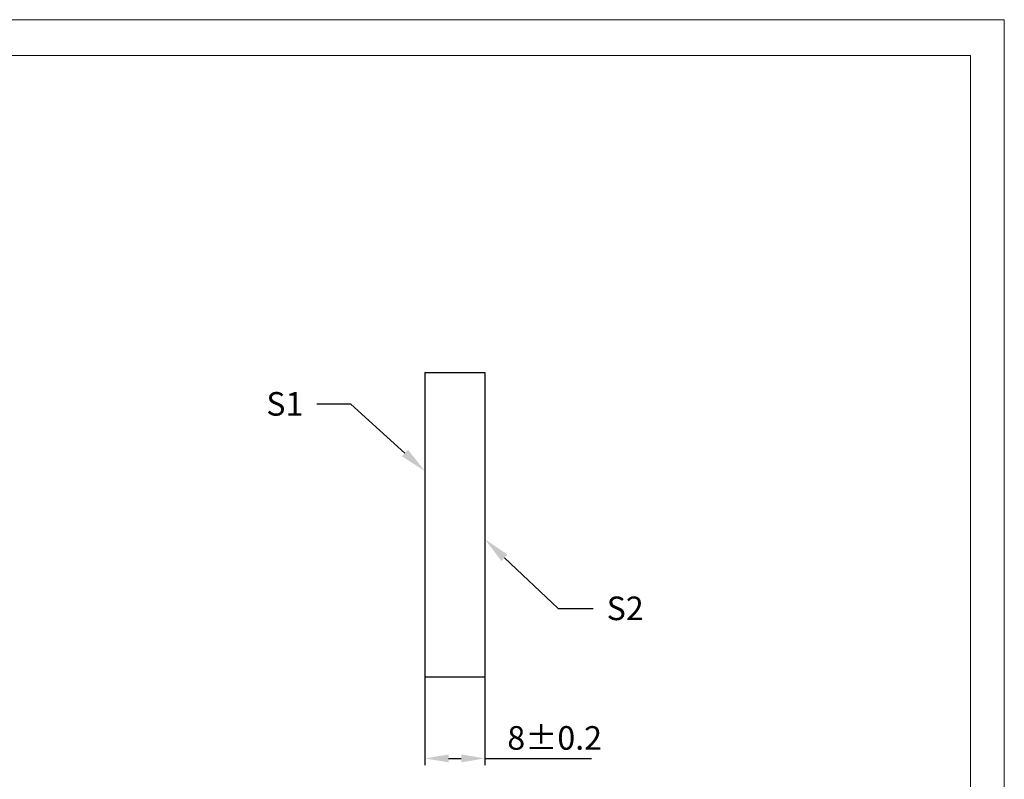
# Model space of a CAD drawing. Units: millimetres. Extents: x 4295 to 4592, y 5228 to 5438.
# Drawn here: x 4446 to 4592, y 5325 to 5438 of the extents above; entities that cross this region are included whole.
import ezdxf
from ezdxf import colors
from ezdxf.entities.mleader import LeaderData, LeaderLine
from ezdxf.math import Vec2, Vec3

# ---------------------------------------------------------------- set-up
doc = ezdxf.new("R2010")
doc.units = ezdxf.units.MM
doc.layers.add('图纸', color=7, linetype='Continuous', lineweight=9)
doc.styles.get("Standard").update_dxf_attribs({"font": 'arial.ttf', "width": 0.8})
doc.dimstyles.new('1 @3.5', dxfattribs={"dimtxt": 3.5, "dimasz": 3.5, "dimexe": 1, "dimexo": 0, "dimgap": 0.8, "dimtad": 1, "dimdsep": 46, "dimtxsty": 'Standard', "dimcen": 2.5, "dimadec": 0, "dimazin": 0, "dimtfac": 1, "dimtmove": 0, "dimatfit": 3, "dimfxl": 1, "dimarcsym": 0})

# ---------------------------------------------------------------- blocks, each defined once
blk = doc.blocks.new('*D218')
at = {"color": 0, "lineweight": -2, "transparency": 16777216}
for p, q in [((4506.43, 5340), (4506.43, 5326.88)), ((4515.32, 5340), (4515.32, 5326.88)), ((4509.93, 5327.88), (4511.82, 5327.88)), ((4515.32, 5327.88), (4531.16, 5327.88))]:
    blk.add_line(p, q, dxfattribs=at)
at = {"color": 0, "transparency": 16777216}
for points in [[(4509.93, 5328.46), (4509.93, 5327.3), (4506.43, 5327.88)], [(4511.82, 5328.46), (4511.82, 5327.3), (4515.32, 5327.88)]]:
    blk.add_solid(points, dxfattribs=at)
at = {"layer": 'Defpoints', "color": 0, "transparency": 16777216}
for p in [(4506.43, 5340), (4515.32, 5340), (4515.32, 5327.88)]:
    blk.add_point(p, dxfattribs=at)
at = {"color": 0, "transparency": 16777216, "insert": (4525.67, 5330.47), "char_height": 3.5, "attachment_point": 5}
blk.add_mtext('8%%P0.2', dxfattribs=at)

msp = doc.modelspace()

# ---------------------------------------------------------------- linework, layer by layer
for p, q in [((4506.429, 5385.165), (4515.32, 5385.165)), ((4506.429, 5385.165), (4506.429, 5340.002)), ((4515.32, 5385.165), (4515.32, 5340.002)), ((4506.429, 5340.002), (4515.32, 5340.002))]:
    msp.add_line(p, q)
at = {"layer": '图纸'}
for p, q in [((4592.38, 5437.516), (4295.38, 5437.516)), ((4592.38, 5227.516), (4592.38, 5437.516))]:
    msp.add_line(p, q, dxfattribs=at)
msp.add_lwpolyline([(4300.38, 5432.215), (4587.38, 5432.215), (4587.38, 5232.516), (4300.38, 5232.516)], close=True, dxfattribs=at)

# ---------------------------------------------------------------- dimensions: what is measured, and where the dimension line sits
dim = msp.add_linear_dim(base=(4515.32, 5327.88), p1=(4506.429, 5340.002), p2=(4515.32, 5340.002), text='8%%P0.2', dimstyle='1 @3.5')
dim.commit()
dim.dimension.update_dxf_attribs({"geometry": '*D218', "text_midpoint": (4525.667, 5327.88), "dimtype": 160})

# ---------------------------------------------------------------- leaders
ml = msp.add_multileader_mtext('Standard')
ml.set_content('S1', color=256)
ml.set_leader_properties()
ml.build(insert=Vec2(0, 0))
ctx = ml.context
ctx.base_point, ctx.char_height, ctx.plane_origin = Vec3(4482.494, 5380.469), 3.5, Vec3(4506.429, 5370.523)
ctx.text_align_type = 2
notes = []
notes.append((ctx, [(0, (1, 1, 0), (4495.406, 5380.469), (-1, 0), 5.022, [(0, [(4506.429, 5370.523)], 0, [])])]))
ctx.mtext.insert, ctx.mtext.alignment, ctx.mtext.flow_direction = Vec3(4488.384, 5382.249), 3, 5
ml = msp.add_multileader_mtext('Standard')
ml.set_content('S2', color=256)
ml.set_leader_properties()
ml.build(insert=Vec2(0, 0))
ctx = ml.context
ctx.base_point, ctx.char_height, ctx.plane_origin = Vec3(4531.385, 5350.122), 3.5, Vec3(4515.32, 5362.584)
notes.append((ctx, [(0, (1, 1, 0), (4526.18, 5350.122), (1, 0), 5.205, [(0, [(4515.32, 5360.409)], 0, [])])]))
ctx.mtext.insert, ctx.mtext.flow_direction = Vec3(4533.385, 5351.902), 5
for ctx, leaders in notes:
    for number, flags, end, landing, length, lines in leaders:
        leader = LeaderData()
        leader.index, (leader.has_last_leader_line, leader.has_dogleg_vector, leader.attachment_direction) = number, flags
        leader.last_leader_point, leader.dogleg_vector, leader.dogleg_length = Vec3(end), Vec3(landing), length
        for number, points, colour, breaks in lines:
            line = LeaderLine()
            line.index, line.vertices, line.color, line.breaks = number, Vec3.list(points), colors.encode_raw_color(colour), breaks
            leader.lines.append(line)
        ctx.leaders.append(leader)

doc.saveas('drawing.dxf')
